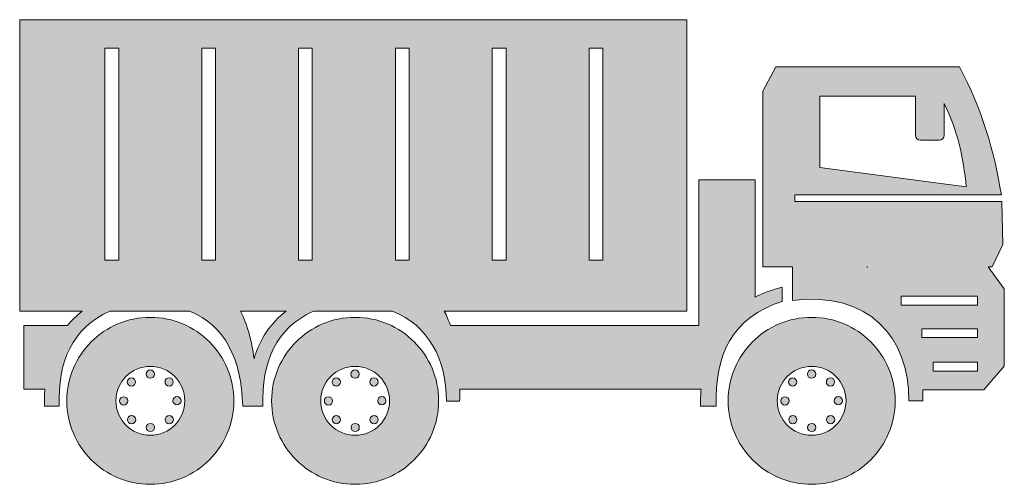
# Model space of a CAD drawing. Units: inches. Extents: x 377.2 to 410.8, y 430.8 to 446.7.
import ezdxf

# ---------------------------------------------------------------- set-up
doc = ezdxf.new("R2010")
doc.units = ezdxf.units.IN
doc.header["$MEASUREMENT"] = 0
doc.layers.add('Layer 1', color=7, linetype='Continuous')

msp = doc.modelspace()

# ---------------------------------------------------------------- hatches: boundary and pattern name
at = {"layer": 'Layer 1', "true_color": 0xffffff}
h = msp.add_hatch(color=7, dxfattribs=at)
edge = h.paths.add_edge_path()
edge.add_spline(control_points=[(410.252, 438.222), (410.252, 438.222), (410.807, 437.47), (410.807, 437.47), (410.807, 437.47), (410.807, 434.835), (410.807, 434.835), (410.807, 434.835), (410.111, 434.025), (410.111, 434.025), (410.111, 434.025), (408.027, 434.025), (408.027, 434.025), (408.028, 433.901), (408.027, 433.776), (408.025, 433.649), (407.867, 433.649), (407.709, 433.649), (407.551, 433.649), (407.549, 435.809), (406.197, 437.397), (403.574, 437.077), (403.574, 437.077), (403.574, 438.222), (403.574, 438.222), (403.574, 438.222), (402.562, 438.222), (402.562, 438.222), (402.562, 438.222), (402.562, 444.229), (402.562, 444.229), (402.562, 444.229), (402.999, 445.054), (402.999, 445.054), (402.999, 445.054), (409.272, 445.054), (409.272, 445.054), (410.054, 443.619), (410.463, 442.157), (410.707, 440.684), (410.707, 440.684), (403.648, 440.684), (403.648, 440.684), (403.648, 440.684), (403.648, 440.452), (403.648, 440.452), (403.648, 440.452), (410.717, 440.452), (410.717, 440.452), (410.717, 440.452), (410.757, 438.983), (410.757, 438.983), (410.757, 438.983), (410.387, 438.222), (410.387, 438.222), (410.387, 438.222), (410.252, 438.222), (410.252, 438.222), (410.252, 438.222), (410.252, 438.222), (410.252, 438.222)], knot_values=[0, 0, 0, 0, 1, 1, 1, 2, 2, 2, 3, 3, 3, 4, 4, 4, 5, 5, 5, 6, 6, 6, 7, 7, 7, 8, 8, 8, 9, 9, 9, 10, 10, 10, 11, 11, 11, 12, 12, 12, 13, 13, 13, 14, 14, 14, 15, 15, 15, 16, 16, 16, 17, 17, 17, 18, 18, 18, 19, 19, 19, 20, 20, 20, 20], degree=3, periodic=1)
edge = h.paths.add_edge_path()
edge.add_spline(control_points=[(404.51, 444.056), (404.51, 444.056), (404.51, 441.615), (404.51, 441.615), (404.51, 441.615), (409.505, 440.958), (409.505, 440.958), (409.418, 441.952), (409.193, 442.907), (408.758, 443.806), (408.758, 443.806), (408.758, 442.72), (408.758, 442.72), (408.758, 442.625), (408.68, 442.547), (408.584, 442.547), (408.584, 442.547), (407.947, 442.547), (407.947, 442.547), (407.852, 442.547), (407.773, 442.625), (407.773, 442.72), (407.773, 442.72), (407.773, 444.056), (407.773, 444.056), (407.773, 444.056), (404.51, 444.056), (404.51, 444.056), (404.51, 444.056), (404.51, 444.056), (404.51, 444.056)], knot_values=[0, 0, 0, 0, 1, 1, 1, 2, 2, 2, 3, 3, 3, 4, 4, 4, 5, 5, 5, 6, 6, 6, 7, 7, 7, 8, 8, 8, 9, 9, 9, 10, 10, 10, 10], degree=3, periodic=1)
edge = h.paths.add_edge_path()
edge.add_spline(control_points=[(383.4, 445.695), (383.556, 445.695), (383.711, 445.695), (383.867, 445.695), (383.867, 443.28), (383.867, 440.864), (383.867, 438.448), (383.711, 438.448), (383.556, 438.448), (383.4, 438.448), (383.4, 440.864), (383.4, 443.28), (383.4, 445.695), (383.4, 445.695), (383.4, 445.695), (383.4, 445.695)], knot_values=[0, 0, 0, 0, 1, 1, 1, 2, 2, 2, 3, 3, 3, 4, 4, 4, 5, 5, 5, 5], degree=3, periodic=1)
h.paths.add_polyline_path([(380.092, 445.695), (380.56, 445.695), (380.56, 438.448), (380.092, 438.448)])
edge = h.paths.add_edge_path()
edge.add_spline(control_points=[(386.707, 445.695), (386.861, 445.695), (387.019, 445.695), (387.174, 445.695), (387.174, 443.28), (387.174, 440.864), (387.174, 438.448), (387.019, 438.448), (386.861, 438.448), (386.707, 438.448), (386.707, 440.864), (386.707, 443.28), (386.707, 445.695), (386.707, 445.695), (386.707, 445.695), (386.707, 445.695)], knot_values=[0, 0, 0, 0, 1, 1, 1, 2, 2, 2, 3, 3, 3, 4, 4, 4, 5, 5, 5, 5], degree=3, periodic=1)
edge = h.paths.add_edge_path()
edge.add_spline(control_points=[(390.014, 445.695), (390.17, 445.695), (390.325, 445.695), (390.48, 445.695), (390.48, 443.28), (390.48, 440.864), (390.48, 438.448), (390.325, 438.448), (390.17, 438.448), (390.014, 438.448), (390.014, 440.864), (390.014, 443.28), (390.014, 445.695), (390.014, 445.695), (390.014, 445.695), (390.014, 445.695)], knot_values=[0, 0, 0, 0, 1, 1, 1, 2, 2, 2, 3, 3, 3, 4, 4, 4, 5, 5, 5, 5], degree=3, periodic=1)
edge = h.paths.add_edge_path()
edge.add_spline(control_points=[(393.32, 445.695), (393.477, 445.695), (393.633, 445.695), (393.789, 445.695), (393.789, 443.28), (393.789, 440.864), (393.789, 438.448), (393.633, 438.448), (393.477, 438.448), (393.32, 438.448), (393.32, 440.864), (393.32, 443.28), (393.32, 445.695), (393.32, 445.695), (393.32, 445.695), (393.32, 445.695)], knot_values=[0, 0, 0, 0, 1, 1, 1, 2, 2, 2, 3, 3, 3, 4, 4, 4, 5, 5, 5, 5], degree=3, periodic=1)
h.paths.add_polyline_path([(396.627, 445.695), (397.096, 445.695), (397.096, 438.448), (396.627, 438.448)])
h.paths.add_polyline_path([(408.382, 434.966), (408.382, 434.661), (409.887, 434.661), (409.887, 434.966)])
h.paths.add_polyline_path([(407.989, 436.11), (407.989, 435.806), (409.887, 435.806), (409.887, 436.11)])
h.paths.add_polyline_path([(407.281, 437.225), (407.281, 436.92), (409.887, 436.92), (409.887, 437.225)])
h.paths.add_polyline_path([(406.115, 438.222), (406.132, 438.214), (406.129, 438.222)])
edge = h.paths.add_edge_path()
edge.add_spline(control_points=[(400.373, 441.192), (400.373, 441.192), (400.373, 436.225), (400.373, 436.225), (400.373, 436.225), (391.888, 436.225), (391.888, 436.225), (391.829, 436.394), (391.761, 436.555), (391.682, 436.708), (391.682, 436.708), (399.969, 436.708), (399.969, 436.708), (399.969, 436.708), (399.969, 446.667), (399.969, 446.667), (399.969, 446.667), (377.18, 446.667), (377.18, 446.667), (377.18, 446.667), (377.18, 436.708), (377.18, 436.708), (377.18, 436.708), (379.318, 436.708), (379.318, 436.708), (379.129, 436.565), (378.961, 436.404), (378.813, 436.225), (378.813, 436.225), (377.318, 436.225), (377.318, 436.225), (377.318, 436.225), (377.318, 434.047), (377.318, 434.047), (377.318, 434.047), (378.041, 434.047), (378.041, 434.047), (378.027, 433.86), (378.021, 433.665), (378.025, 433.462), (378.193, 433.462), (378.361, 433.462), (378.53, 433.462), (378.478, 434.983), (378.964, 436.128), (380.254, 436.708), (380.254, 436.708), (382.994, 436.708), (382.994, 436.708), (384.168, 436.237), (384.768, 435.079), (384.795, 433.462), (384.962, 433.462), (385.32, 433.462), (385.489, 433.462), (385.437, 434.983), (385.923, 436.128), (387.213, 436.708), (387.213, 436.708), (389.914, 436.708), (389.914, 436.708), (391.131, 436.233), (391.752, 435.067), (391.754, 433.641), (391.904, 433.641), (392.055, 433.641), (392.204, 433.641), (392.207, 433.777), (392.208, 433.914), (392.206, 434.047), (392.206, 434.047), (400.449, 434.047), (400.449, 434.047), (400.435, 433.859), (400.432, 433.664), (400.435, 433.462), (400.611, 433.462), (400.789, 433.462), (400.965, 433.462), (400.905, 435.224), (401.53, 436.506), (403.218, 437.043), (403.218, 437.206), (403.218, 437.368), (403.218, 437.53), (402.88, 437.445), (402.572, 437.331), (402.296, 437.189), (402.296, 437.189), (402.296, 441.192), (402.296, 441.192), (402.296, 441.192), (400.373, 441.192), (400.373, 441.192), (400.373, 441.192), (400.373, 441.192), (400.373, 441.192)], knot_values=[0, 0, 0, 0, 1, 1, 1, 2, 2, 2, 3, 3, 3, 4, 4, 4, 5, 5, 5, 6, 6, 6, 7, 7, 7, 8, 8, 8, 9, 9, 9, 10, 10, 10, 11, 11, 11, 12, 12, 12, 13, 13, 13, 14, 14, 14, 15, 15, 15, 16, 16, 16, 17, 17, 17, 18, 18, 18, 19, 19, 19, 20, 20, 20, 21, 21, 21, 22, 22, 22, 23, 23, 23, 24, 24, 24, 25, 25, 25, 26, 26, 26, 27, 27, 27, 28, 28, 28, 29, 29, 29, 30, 30, 30, 31, 31, 31, 32, 32, 32, 32], degree=3, periodic=1)
edge = h.paths.add_edge_path()
edge.add_spline(control_points=[(384.723, 436.708), (384.723, 436.708), (386.277, 436.708), (386.277, 436.708), (385.752, 436.312), (385.387, 435.771), (385.183, 435.087), (385.107, 435.693), (384.963, 436.241), (384.723, 436.708), (384.723, 436.708), (384.723, 436.708), (384.723, 436.708)], knot_values=[0, 0, 0, 0, 1, 1, 1, 2, 2, 2, 3, 3, 3, 4, 4, 4, 4], degree=3, periodic=1)
edge = h.paths.add_edge_path()
edge.add_spline(control_points=[(381.643, 436.499), (382.43, 436.499), (383.143, 436.181), (383.658, 435.665), (384.174, 435.148), (384.494, 434.435), (384.494, 433.648), (384.494, 432.86), (384.174, 432.147), (383.658, 431.631), (383.143, 431.115), (382.43, 430.796), (381.643, 430.796), (380.854, 430.796), (380.141, 431.115), (379.625, 431.631), (379.109, 432.147), (378.789, 432.86), (378.789, 433.648), (378.789, 434.435), (379.109, 435.148), (379.625, 435.665), (380.141, 436.181), (380.854, 436.499), (381.643, 436.499), (381.643, 436.499), (381.643, 436.499), (381.643, 436.499)], knot_values=[0, 0, 0, 0, 1, 1, 1, 2, 2, 2, 3, 3, 3, 4, 4, 4, 5, 5, 5, 6, 6, 6, 7, 7, 7, 8, 8, 8, 9, 9, 9, 9], degree=3, periodic=1)
edge = h.paths.add_edge_path()
edge.add_spline(control_points=[(380.73, 433.786), (380.809, 433.786), (380.871, 433.723), (380.871, 433.645), (380.871, 433.567), (380.809, 433.504), (380.73, 433.504), (380.652, 433.504), (380.59, 433.567), (380.59, 433.645), (380.59, 433.723), (380.652, 433.786), (380.73, 433.786), (380.73, 433.786), (380.73, 433.786), (380.73, 433.786)], knot_values=[0, 0, 0, 0, 1, 1, 1, 2, 2, 2, 3, 3, 3, 4, 4, 4, 5, 5, 5, 5], degree=3, periodic=1)
edge = h.paths.add_edge_path()
edge.add_spline(control_points=[(380.898, 433.102), (380.844, 433.047), (380.844, 432.956), (380.898, 432.902), (380.955, 432.848), (381.043, 432.846), (381.1, 432.902), (381.154, 432.956), (381.154, 433.047), (381.1, 433.102), (381.043, 433.157), (380.955, 433.157), (380.898, 433.102), (380.898, 433.102), (380.898, 433.102), (380.898, 433.102)], knot_values=[0, 0, 0, 0, 1, 1, 1, 2, 2, 2, 3, 3, 3, 4, 4, 4, 5, 5, 5, 5], degree=3, periodic=1)
edge = h.paths.add_edge_path()
edge.add_spline(control_points=[(381.504, 432.736), (381.504, 432.658), (381.566, 432.595), (381.644, 432.595), (381.723, 432.595), (381.786, 432.658), (381.786, 432.736), (381.786, 432.815), (381.723, 432.878), (381.644, 432.878), (381.566, 432.878), (381.504, 432.815), (381.504, 432.736), (381.504, 432.736), (381.504, 432.736), (381.504, 432.736)], knot_values=[0, 0, 0, 0, 1, 1, 1, 2, 2, 2, 3, 3, 3, 4, 4, 4, 5, 5, 5, 5], degree=3, periodic=1)
edge = h.paths.add_edge_path()
edge.add_spline(control_points=[(382.187, 432.906), (382.244, 432.85), (382.332, 432.85), (382.389, 432.906), (382.443, 432.96), (382.443, 433.05), (382.389, 433.105), (382.332, 433.161), (382.244, 433.161), (382.187, 433.105), (382.134, 433.05), (382.134, 432.96), (382.187, 432.906), (382.187, 432.906), (382.187, 432.906), (382.187, 432.906)], knot_values=[0, 0, 0, 0, 1, 1, 1, 2, 2, 2, 3, 3, 3, 4, 4, 4, 5, 5, 5, 5], degree=3, periodic=1)
edge = h.paths.add_edge_path()
edge.add_spline(control_points=[(382.553, 433.51), (382.475, 433.51), (382.412, 433.573), (382.412, 433.65), (382.412, 433.728), (382.475, 433.791), (382.553, 433.791), (382.631, 433.791), (382.693, 433.728), (382.693, 433.65), (382.693, 433.573), (382.631, 433.51), (382.553, 433.51), (382.553, 433.51), (382.553, 433.51), (382.553, 433.51)], knot_values=[0, 0, 0, 0, 1, 1, 1, 2, 2, 2, 3, 3, 3, 4, 4, 4, 5, 5, 5, 5], degree=3, periodic=1)
edge = h.paths.add_edge_path()
edge.add_spline(control_points=[(382.385, 434.194), (382.328, 434.139), (382.24, 434.139), (382.184, 434.194), (382.129, 434.249), (382.129, 434.339), (382.184, 434.394), (382.24, 434.449), (382.328, 434.448), (382.385, 434.394), (382.439, 434.339), (382.439, 434.249), (382.385, 434.194), (382.385, 434.194), (382.385, 434.194), (382.385, 434.194)], knot_values=[0, 0, 0, 0, 1, 1, 1, 2, 2, 2, 3, 3, 3, 4, 4, 4, 5, 5, 5, 5], degree=3, periodic=1)
edge = h.paths.add_edge_path()
edge.add_spline(control_points=[(381.78, 434.56), (381.78, 434.481), (381.717, 434.418), (381.64, 434.418), (381.561, 434.418), (381.498, 434.481), (381.498, 434.56), (381.498, 434.638), (381.561, 434.701), (381.64, 434.701), (381.717, 434.701), (381.78, 434.638), (381.78, 434.56), (381.78, 434.56), (381.78, 434.56), (381.78, 434.56)], knot_values=[0, 0, 0, 0, 1, 1, 1, 2, 2, 2, 3, 3, 3, 4, 4, 4, 5, 5, 5, 5], degree=3, periodic=1)
edge = h.paths.add_edge_path()
edge.add_spline(control_points=[(381.096, 434.39), (381.15, 434.335), (381.15, 434.246), (381.096, 434.191), (381.04, 434.135), (380.951, 434.135), (380.896, 434.191), (380.841, 434.246), (380.841, 434.335), (380.896, 434.39), (380.951, 434.446), (381.04, 434.446), (381.096, 434.39), (381.096, 434.39), (381.096, 434.39), (381.096, 434.39)], knot_values=[0, 0, 0, 0, 1, 1, 1, 2, 2, 2, 3, 3, 3, 4, 4, 4, 5, 5, 5, 5], degree=3, periodic=1)
edge = h.paths.add_edge_path()
edge.add_spline(control_points=[(382.473, 434.478), (382.685, 434.266), (382.816, 433.972), (382.816, 433.648), (382.816, 433.324), (382.685, 433.03), (382.473, 432.818), (382.26, 432.604), (381.967, 432.473), (381.643, 432.473), (381.318, 432.473), (381.024, 432.604), (380.81, 432.818), (380.6, 433.03), (380.467, 433.324), (380.467, 433.648), (380.467, 433.972), (380.6, 434.266), (380.81, 434.478), (381.024, 434.691), (381.318, 434.823), (381.643, 434.823), (381.967, 434.823), (382.26, 434.691), (382.473, 434.478), (382.473, 434.478), (382.473, 434.478), (382.473, 434.478)], knot_values=[0, 0, 0, 0, 1, 1, 1, 2, 2, 2, 3, 3, 3, 4, 4, 4, 5, 5, 5, 6, 6, 6, 7, 7, 7, 8, 8, 8, 9, 9, 9, 9], degree=3, periodic=1)
edge = h.paths.add_edge_path()
edge.add_spline(control_points=[(388.637, 436.499), (389.424, 436.499), (390.137, 436.181), (390.652, 435.665), (391.17, 435.148), (391.488, 434.435), (391.488, 433.648), (391.488, 432.86), (391.17, 432.147), (390.652, 431.631), (390.137, 431.115), (389.424, 430.796), (388.637, 430.796), (387.849, 430.796), (387.136, 431.115), (386.619, 431.631), (386.103, 432.147), (385.783, 432.86), (385.783, 433.648), (385.783, 434.435), (386.103, 435.148), (386.619, 435.665), (387.136, 436.181), (387.849, 436.499), (388.637, 436.499), (388.637, 436.499), (388.637, 436.499), (388.637, 436.499)], knot_values=[0, 0, 0, 0, 1, 1, 1, 2, 2, 2, 3, 3, 3, 4, 4, 4, 5, 5, 5, 6, 6, 6, 7, 7, 7, 8, 8, 8, 9, 9, 9, 9], degree=3, periodic=1)
edge = h.paths.add_edge_path()
edge.add_spline(control_points=[(387.725, 433.786), (387.803, 433.786), (387.865, 433.723), (387.865, 433.645), (387.865, 433.567), (387.803, 433.504), (387.725, 433.504), (387.646, 433.504), (387.584, 433.567), (387.584, 433.645), (387.584, 433.723), (387.646, 433.786), (387.725, 433.786), (387.725, 433.786), (387.725, 433.786), (387.725, 433.786)], knot_values=[0, 0, 0, 0, 1, 1, 1, 2, 2, 2, 3, 3, 3, 4, 4, 4, 5, 5, 5, 5], degree=3, periodic=1)
edge = h.paths.add_edge_path()
edge.add_spline(control_points=[(387.893, 433.102), (387.839, 433.047), (387.839, 432.956), (387.893, 432.902), (387.949, 432.848), (388.038, 432.846), (388.094, 432.902), (388.148, 432.956), (388.148, 433.047), (388.094, 433.102), (388.038, 433.157), (387.949, 433.157), (387.893, 433.102), (387.893, 433.102), (387.893, 433.102), (387.893, 433.102)], knot_values=[0, 0, 0, 0, 1, 1, 1, 2, 2, 2, 3, 3, 3, 4, 4, 4, 5, 5, 5, 5], degree=3, periodic=1)
edge = h.paths.add_edge_path()
edge.add_spline(control_points=[(388.498, 432.736), (388.498, 432.658), (388.56, 432.595), (388.639, 432.595), (388.717, 432.595), (388.779, 432.658), (388.779, 432.736), (388.779, 432.815), (388.717, 432.878), (388.639, 432.878), (388.56, 432.878), (388.498, 432.815), (388.498, 432.736), (388.498, 432.736), (388.498, 432.736), (388.498, 432.736)], knot_values=[0, 0, 0, 0, 1, 1, 1, 2, 2, 2, 3, 3, 3, 4, 4, 4, 5, 5, 5, 5], degree=3, periodic=1)
edge = h.paths.add_edge_path()
edge.add_spline(control_points=[(389.182, 432.906), (389.238, 432.85), (389.326, 432.85), (389.383, 432.906), (389.437, 432.96), (389.437, 433.05), (389.383, 433.105), (389.326, 433.161), (389.238, 433.161), (389.182, 433.105), (389.127, 433.05), (389.127, 432.96), (389.182, 432.906), (389.182, 432.906), (389.182, 432.906), (389.182, 432.906)], knot_values=[0, 0, 0, 0, 1, 1, 1, 2, 2, 2, 3, 3, 3, 4, 4, 4, 5, 5, 5, 5], degree=3, periodic=1)
edge = h.paths.add_edge_path()
edge.add_spline(control_points=[(389.547, 433.51), (389.469, 433.51), (389.406, 433.573), (389.406, 433.65), (389.406, 433.728), (389.469, 433.791), (389.547, 433.791), (389.625, 433.791), (389.687, 433.728), (389.687, 433.65), (389.687, 433.573), (389.625, 433.51), (389.547, 433.51), (389.547, 433.51), (389.547, 433.51), (389.547, 433.51)], knot_values=[0, 0, 0, 0, 1, 1, 1, 2, 2, 2, 3, 3, 3, 4, 4, 4, 5, 5, 5, 5], degree=3, periodic=1)
edge = h.paths.add_edge_path()
edge.add_spline(control_points=[(389.379, 434.194), (389.322, 434.139), (389.234, 434.139), (389.18, 434.194), (389.123, 434.249), (389.123, 434.339), (389.18, 434.394), (389.234, 434.449), (389.322, 434.448), (389.379, 434.394), (389.434, 434.339), (389.434, 434.249), (389.379, 434.194), (389.379, 434.194), (389.379, 434.194), (389.379, 434.194)], knot_values=[0, 0, 0, 0, 1, 1, 1, 2, 2, 2, 3, 3, 3, 4, 4, 4, 5, 5, 5, 5], degree=3, periodic=1)
edge = h.paths.add_edge_path()
edge.add_spline(control_points=[(388.774, 434.56), (388.774, 434.481), (388.711, 434.418), (388.634, 434.418), (388.556, 434.418), (388.492, 434.481), (388.492, 434.56), (388.492, 434.638), (388.556, 434.701), (388.634, 434.701), (388.711, 434.701), (388.774, 434.638), (388.774, 434.56), (388.774, 434.56), (388.774, 434.56), (388.774, 434.56)], knot_values=[0, 0, 0, 0, 1, 1, 1, 2, 2, 2, 3, 3, 3, 4, 4, 4, 5, 5, 5, 5], degree=3, periodic=1)
edge = h.paths.add_edge_path()
edge.add_spline(control_points=[(388.09, 434.39), (388.144, 434.335), (388.144, 434.246), (388.09, 434.191), (388.034, 434.135), (387.945, 434.135), (387.891, 434.191), (387.835, 434.246), (387.835, 434.335), (387.891, 434.39), (387.945, 434.446), (388.034, 434.446), (388.09, 434.39), (388.09, 434.39), (388.09, 434.39), (388.09, 434.39)], knot_values=[0, 0, 0, 0, 1, 1, 1, 2, 2, 2, 3, 3, 3, 4, 4, 4, 5, 5, 5, 5], degree=3, periodic=1)
edge = h.paths.add_edge_path()
edge.add_spline(control_points=[(389.467, 434.478), (389.679, 434.266), (389.81, 433.972), (389.81, 433.648), (389.81, 433.324), (389.679, 433.03), (389.467, 432.818), (389.254, 432.604), (388.961, 432.473), (388.637, 432.473), (388.312, 432.473), (388.019, 432.604), (387.805, 432.818), (387.594, 433.03), (387.462, 433.324), (387.462, 433.648), (387.462, 433.972), (387.594, 434.266), (387.805, 434.478), (388.019, 434.691), (388.312, 434.823), (388.637, 434.823), (388.961, 434.823), (389.254, 434.691), (389.467, 434.478), (389.467, 434.478), (389.467, 434.478), (389.467, 434.478)], knot_values=[0, 0, 0, 0, 1, 1, 1, 2, 2, 2, 3, 3, 3, 4, 4, 4, 5, 5, 5, 6, 6, 6, 7, 7, 7, 8, 8, 8, 9, 9, 9, 9], degree=3, periodic=1)
edge = h.paths.add_edge_path()
edge.add_spline(control_points=[(404.227, 436.499), (403.439, 436.499), (402.726, 436.181), (402.209, 435.665), (401.693, 435.148), (401.375, 434.435), (401.375, 433.648), (401.375, 432.86), (401.693, 432.147), (402.209, 431.631), (402.726, 431.115), (403.439, 430.796), (404.227, 430.796), (405.014, 430.796), (405.727, 431.115), (406.244, 431.631), (406.76, 432.147), (407.079, 432.86), (407.079, 433.648), (407.079, 434.435), (406.76, 435.148), (406.244, 435.665), (405.727, 436.181), (405.014, 436.499), (404.227, 436.499), (404.227, 436.499), (404.227, 436.499), (404.227, 436.499)], knot_values=[0, 0, 0, 0, 1, 1, 1, 2, 2, 2, 3, 3, 3, 4, 4, 4, 5, 5, 5, 6, 6, 6, 7, 7, 7, 8, 8, 8, 9, 9, 9, 9], degree=3, periodic=1)
edge = h.paths.add_edge_path()
edge.add_spline(control_points=[(403.316, 433.786), (403.237, 433.786), (403.174, 433.723), (403.174, 433.645), (403.174, 433.567), (403.237, 433.504), (403.316, 433.504), (403.394, 433.504), (403.457, 433.567), (403.457, 433.645), (403.457, 433.723), (403.394, 433.786), (403.316, 433.786), (403.316, 433.786), (403.316, 433.786), (403.316, 433.786)], knot_values=[0, 0, 0, 0, 1, 1, 1, 2, 2, 2, 3, 3, 3, 4, 4, 4, 5, 5, 5, 5], degree=3, periodic=1)
edge = h.paths.add_edge_path()
edge.add_spline(control_points=[(403.484, 433.102), (403.539, 433.157), (403.629, 433.157), (403.684, 433.102), (403.739, 433.047), (403.739, 432.956), (403.684, 432.902), (403.629, 432.846), (403.539, 432.848), (403.484, 432.902), (403.43, 432.956), (403.43, 433.047), (403.484, 433.102), (403.484, 433.102), (403.484, 433.102), (403.484, 433.102)], knot_values=[0, 0, 0, 0, 1, 1, 1, 2, 2, 2, 3, 3, 3, 4, 4, 4, 5, 5, 5, 5], degree=3, periodic=1)
edge = h.paths.add_edge_path()
edge.add_spline(control_points=[(404.089, 432.736), (404.089, 432.815), (404.152, 432.878), (404.229, 432.878), (404.308, 432.878), (404.371, 432.815), (404.371, 432.736), (404.371, 432.658), (404.308, 432.595), (404.229, 432.595), (404.152, 432.595), (404.089, 432.658), (404.089, 432.736), (404.089, 432.736), (404.089, 432.736), (404.089, 432.736)], knot_values=[0, 0, 0, 0, 1, 1, 1, 2, 2, 2, 3, 3, 3, 4, 4, 4, 5, 5, 5, 5], degree=3, periodic=1)
edge = h.paths.add_edge_path()
edge.add_spline(control_points=[(404.773, 432.906), (404.719, 432.96), (404.719, 433.05), (404.773, 433.105), (404.828, 433.161), (404.918, 433.161), (404.973, 433.105), (405.028, 433.05), (405.028, 432.96), (404.973, 432.906), (404.918, 432.85), (404.828, 432.85), (404.773, 432.906), (404.773, 432.906), (404.773, 432.906), (404.773, 432.906)], knot_values=[0, 0, 0, 0, 1, 1, 1, 2, 2, 2, 3, 3, 3, 4, 4, 4, 5, 5, 5, 5], degree=3, periodic=1)
edge = h.paths.add_edge_path()
edge.add_spline(control_points=[(405.139, 433.51), (405.217, 433.51), (405.279, 433.573), (405.279, 433.65), (405.279, 433.728), (405.217, 433.791), (405.139, 433.791), (405.06, 433.791), (404.996, 433.728), (404.996, 433.65), (404.996, 433.573), (405.06, 433.51), (405.139, 433.51), (405.139, 433.51), (405.139, 433.51), (405.139, 433.51)], knot_values=[0, 0, 0, 0, 1, 1, 1, 2, 2, 2, 3, 3, 3, 4, 4, 4, 5, 5, 5, 5], degree=3, periodic=1)
edge = h.paths.add_edge_path()
edge.add_spline(control_points=[(404.969, 434.194), (405.024, 434.249), (405.024, 434.339), (404.969, 434.394), (404.914, 434.448), (404.824, 434.449), (404.769, 434.394), (404.715, 434.339), (404.715, 434.249), (404.769, 434.194), (404.824, 434.139), (404.914, 434.139), (404.969, 434.194), (404.969, 434.194), (404.969, 434.194), (404.969, 434.194)], knot_values=[0, 0, 0, 0, 1, 1, 1, 2, 2, 2, 3, 3, 3, 4, 4, 4, 5, 5, 5, 5], degree=3, periodic=1)
edge = h.paths.add_edge_path()
edge.add_spline(control_points=[(404.365, 434.56), (404.365, 434.638), (404.302, 434.701), (404.225, 434.701), (404.146, 434.701), (404.083, 434.638), (404.083, 434.56), (404.083, 434.481), (404.146, 434.418), (404.225, 434.418), (404.302, 434.418), (404.365, 434.481), (404.365, 434.56), (404.365, 434.56), (404.365, 434.56), (404.365, 434.56)], knot_values=[0, 0, 0, 0, 1, 1, 1, 2, 2, 2, 3, 3, 3, 4, 4, 4, 5, 5, 5, 5], degree=3, periodic=1)
edge = h.paths.add_edge_path()
edge.add_spline(control_points=[(403.68, 434.39), (403.625, 434.446), (403.535, 434.446), (403.48, 434.39), (403.426, 434.335), (403.426, 434.246), (403.48, 434.191), (403.535, 434.135), (403.625, 434.135), (403.68, 434.191), (403.736, 434.246), (403.736, 434.335), (403.68, 434.39), (403.68, 434.39), (403.68, 434.39), (403.68, 434.39)], knot_values=[0, 0, 0, 0, 1, 1, 1, 2, 2, 2, 3, 3, 3, 4, 4, 4, 5, 5, 5, 5], degree=3, periodic=1)
edge = h.paths.add_edge_path()
edge.add_spline(control_points=[(405.057, 434.478), (404.845, 434.691), (404.551, 434.823), (404.227, 434.823), (403.902, 434.823), (403.609, 434.691), (403.396, 434.478), (403.185, 434.266), (403.053, 433.972), (403.053, 433.648), (403.053, 433.324), (403.184, 433.03), (403.396, 432.818), (403.609, 432.604), (403.902, 432.473), (404.227, 432.473), (404.551, 432.473), (404.845, 432.604), (405.057, 432.818), (405.269, 433.03), (405.401, 433.324), (405.401, 433.648), (405.401, 433.972), (405.269, 434.266), (405.057, 434.478)], knot_values=[0, 0, 0, 0, 1, 1, 1, 2, 2, 2, 3, 3, 3, 4, 4, 4, 5, 5, 5, 6, 6, 6, 7, 7, 7, 8, 8, 8, 8], degree=3, periodic=1)

# ---------------------------------------------------------------- linework, layer by layer
at = {"layer": 'Layer 1', "lineweight": 0}
for points in [[(380.092, 445.695), (380.56, 445.695), (380.56, 438.448), (380.092, 438.448), (380.092, 445.695), (380.092, 445.695)], [(396.627, 445.695), (397.096, 445.695), (397.096, 438.448), (396.627, 438.448), (396.627, 445.695), (396.627, 445.695)], [(406.115, 438.222), (406.132, 438.214), (406.129, 438.222), (406.115, 438.222), (406.115, 438.222)], [(407.281, 437.225), (407.281, 436.92), (409.887, 436.92), (409.887, 437.225), (407.281, 437.225), (407.281, 437.225)], [(407.989, 436.11), (407.989, 435.806), (409.887, 435.806), (409.887, 436.11), (407.989, 436.11), (407.989, 436.11)], [(408.382, 434.966), (408.382, 434.661), (409.887, 434.661), (409.887, 434.966), (408.382, 434.966), (408.382, 434.966)]]:
    msp.add_lwpolyline(points, dxfattribs=at)
for points, knots in [([(400.373, 441.192), (400.373, 441.192), (400.373, 436.225), (400.373, 436.225), (400.373, 436.225), (391.888, 436.225), (391.888, 436.225), (391.829, 436.394), (391.761, 436.555), (391.682, 436.708), (391.682, 436.708), (399.969, 436.708), (399.969, 436.708), (399.969, 436.708), (399.969, 446.667), (399.969, 446.667), (399.969, 446.667), (377.18, 446.667), (377.18, 446.667), (377.18, 446.667), (377.18, 436.708), (377.18, 436.708), (377.18, 436.708), (379.318, 436.708), (379.318, 436.708), (379.129, 436.565), (378.961, 436.404), (378.813, 436.225), (378.813, 436.225), (377.318, 436.225), (377.318, 436.225), (377.318, 436.225), (377.318, 434.047), (377.318, 434.047), (377.318, 434.047), (378.041, 434.047), (378.041, 434.047), (378.027, 433.86), (378.021, 433.665), (378.025, 433.462), (378.193, 433.462), (378.361, 433.462), (378.53, 433.462), (378.478, 434.983), (378.964, 436.128), (380.254, 436.708), (380.254, 436.708), (382.994, 436.708), (382.994, 436.708), (384.168, 436.237), (384.768, 435.079), (384.795, 433.462), (384.962, 433.462), (385.32, 433.462), (385.489, 433.462), (385.437, 434.983), (385.923, 436.128), (387.213, 436.708), (387.213, 436.708), (389.914, 436.708), (389.914, 436.708), (391.131, 436.233), (391.752, 435.067), (391.754, 433.641), (391.904, 433.641), (392.055, 433.641), (392.204, 433.641), (392.207, 433.777), (392.208, 433.914), (392.206, 434.047), (392.206, 434.047), (400.449, 434.047), (400.449, 434.047), (400.435, 433.859), (400.432, 433.664), (400.435, 433.462), (400.611, 433.462), (400.789, 433.462), (400.965, 433.462), (400.905, 435.224), (401.53, 436.506), (403.218, 437.043), (403.218, 437.206), (403.218, 437.368), (403.218, 437.53), (402.88, 437.445), (402.572, 437.331), (402.296, 437.189), (402.296, 437.189), (402.296, 441.192), (402.296, 441.192), (402.296, 441.192), (400.373, 441.192), (400.373, 441.192), (400.373, 441.192), (400.373, 441.192), (400.373, 441.192)], [0, 0, 0, 0, 1, 1, 1, 2, 2, 2, 3, 3, 3, 4, 4, 4, 5, 5, 5, 6, 6, 6, 7, 7, 7, 8, 8, 8, 9, 9, 9, 10, 10, 10, 11, 11, 11, 12, 12, 12, 13, 13, 13, 14, 14, 14, 15, 15, 15, 16, 16, 16, 17, 17, 17, 18, 18, 18, 19, 19, 19, 20, 20, 20, 21, 21, 21, 22, 22, 22, 23, 23, 23, 24, 24, 24, 25, 25, 25, 26, 26, 26, 27, 27, 27, 28, 28, 28, 29, 29, 29, 30, 30, 30, 31, 31, 31, 32, 32, 32, 32]), ([(383.4, 445.695), (383.556, 445.695), (383.711, 445.695), (383.867, 445.695), (383.867, 443.28), (383.867, 440.864), (383.867, 438.448), (383.711, 438.448), (383.556, 438.448), (383.4, 438.448), (383.4, 440.864), (383.4, 443.28), (383.4, 445.695), (383.4, 445.695), (383.4, 445.695), (383.4, 445.695)], [0, 0, 0, 0, 1, 1, 1, 2, 2, 2, 3, 3, 3, 4, 4, 4, 5, 5, 5, 5]), ([(386.707, 445.695), (386.861, 445.695), (387.019, 445.695), (387.174, 445.695), (387.174, 443.28), (387.174, 440.864), (387.174, 438.448), (387.019, 438.448), (386.861, 438.448), (386.707, 438.448), (386.707, 440.864), (386.707, 443.28), (386.707, 445.695), (386.707, 445.695), (386.707, 445.695), (386.707, 445.695)], [0, 0, 0, 0, 1, 1, 1, 2, 2, 2, 3, 3, 3, 4, 4, 4, 5, 5, 5, 5]), ([(390.014, 445.695), (390.17, 445.695), (390.325, 445.695), (390.48, 445.695), (390.48, 443.28), (390.48, 440.864), (390.48, 438.448), (390.325, 438.448), (390.17, 438.448), (390.014, 438.448), (390.014, 440.864), (390.014, 443.28), (390.014, 445.695), (390.014, 445.695), (390.014, 445.695), (390.014, 445.695)], [0, 0, 0, 0, 1, 1, 1, 2, 2, 2, 3, 3, 3, 4, 4, 4, 5, 5, 5, 5]), ([(393.32, 445.695), (393.477, 445.695), (393.633, 445.695), (393.789, 445.695), (393.789, 443.28), (393.789, 440.864), (393.789, 438.448), (393.633, 438.448), (393.477, 438.448), (393.32, 438.448), (393.32, 440.864), (393.32, 443.28), (393.32, 445.695), (393.32, 445.695), (393.32, 445.695), (393.32, 445.695)], [0, 0, 0, 0, 1, 1, 1, 2, 2, 2, 3, 3, 3, 4, 4, 4, 5, 5, 5, 5]), ([(410.252, 438.222), (410.252, 438.222), (410.807, 437.47), (410.807, 437.47), (410.807, 437.47), (410.807, 434.835), (410.807, 434.835), (410.807, 434.835), (410.111, 434.025), (410.111, 434.025), (410.111, 434.025), (408.027, 434.025), (408.027, 434.025), (408.028, 433.901), (408.027, 433.776), (408.025, 433.649), (407.867, 433.649), (407.709, 433.649), (407.551, 433.649), (407.549, 435.809), (406.197, 437.397), (403.574, 437.077), (403.574, 437.077), (403.574, 438.222), (403.574, 438.222), (403.574, 438.222), (402.562, 438.222), (402.562, 438.222), (402.562, 438.222), (402.562, 444.229), (402.562, 444.229), (402.562, 444.229), (402.999, 445.054), (402.999, 445.054), (402.999, 445.054), (409.272, 445.054), (409.272, 445.054), (410.054, 443.619), (410.463, 442.157), (410.707, 440.684), (410.707, 440.684), (403.648, 440.684), (403.648, 440.684), (403.648, 440.684), (403.648, 440.452), (403.648, 440.452), (403.648, 440.452), (410.717, 440.452), (410.717, 440.452), (410.717, 440.452), (410.757, 438.983), (410.757, 438.983), (410.757, 438.983), (410.387, 438.222), (410.387, 438.222), (410.387, 438.222), (410.252, 438.222), (410.252, 438.222), (410.252, 438.222), (410.252, 438.222), (410.252, 438.222)], [0, 0, 0, 0, 1, 1, 1, 2, 2, 2, 3, 3, 3, 4, 4, 4, 5, 5, 5, 6, 6, 6, 7, 7, 7, 8, 8, 8, 9, 9, 9, 10, 10, 10, 11, 11, 11, 12, 12, 12, 13, 13, 13, 14, 14, 14, 15, 15, 15, 16, 16, 16, 17, 17, 17, 18, 18, 18, 19, 19, 19, 20, 20, 20, 20]), ([(404.51, 444.056), (404.51, 444.056), (404.51, 441.615), (404.51, 441.615), (404.51, 441.615), (409.505, 440.958), (409.505, 440.958), (409.418, 441.952), (409.193, 442.907), (408.758, 443.806), (408.758, 443.806), (408.758, 442.72), (408.758, 442.72), (408.758, 442.625), (408.68, 442.547), (408.584, 442.547), (408.584, 442.547), (407.947, 442.547), (407.947, 442.547), (407.852, 442.547), (407.773, 442.625), (407.773, 442.72), (407.773, 442.72), (407.773, 444.056), (407.773, 444.056), (407.773, 444.056), (404.51, 444.056), (404.51, 444.056), (404.51, 444.056), (404.51, 444.056), (404.51, 444.056)], [0, 0, 0, 0, 1, 1, 1, 2, 2, 2, 3, 3, 3, 4, 4, 4, 5, 5, 5, 6, 6, 6, 7, 7, 7, 8, 8, 8, 9, 9, 9, 10, 10, 10, 10]), ([(381.643, 436.499), (382.43, 436.499), (383.143, 436.181), (383.658, 435.665), (384.174, 435.148), (384.494, 434.435), (384.494, 433.648), (384.494, 432.86), (384.174, 432.147), (383.658, 431.631), (383.143, 431.115), (382.43, 430.796), (381.643, 430.796), (380.854, 430.796), (380.141, 431.115), (379.625, 431.631), (379.109, 432.147), (378.789, 432.86), (378.789, 433.648), (378.789, 434.435), (379.109, 435.148), (379.625, 435.665), (380.141, 436.181), (380.854, 436.499), (381.643, 436.499), (381.643, 436.499), (381.643, 436.499), (381.643, 436.499)], [0, 0, 0, 0, 1, 1, 1, 2, 2, 2, 3, 3, 3, 4, 4, 4, 5, 5, 5, 6, 6, 6, 7, 7, 7, 8, 8, 8, 9, 9, 9, 9]), ([(384.723, 436.708), (384.723, 436.708), (386.277, 436.708), (386.277, 436.708), (385.752, 436.312), (385.387, 435.771), (385.183, 435.087), (385.107, 435.693), (384.963, 436.241), (384.723, 436.708), (384.723, 436.708), (384.723, 436.708), (384.723, 436.708)], [0, 0, 0, 0, 1, 1, 1, 2, 2, 2, 3, 3, 3, 4, 4, 4, 4]), ([(388.637, 436.499), (389.424, 436.499), (390.137, 436.181), (390.652, 435.665), (391.17, 435.148), (391.488, 434.435), (391.488, 433.648), (391.488, 432.86), (391.17, 432.147), (390.652, 431.631), (390.137, 431.115), (389.424, 430.796), (388.637, 430.796), (387.849, 430.796), (387.136, 431.115), (386.619, 431.631), (386.103, 432.147), (385.783, 432.86), (385.783, 433.648), (385.783, 434.435), (386.103, 435.148), (386.619, 435.665), (387.136, 436.181), (387.849, 436.499), (388.637, 436.499), (388.637, 436.499), (388.637, 436.499), (388.637, 436.499)], [0, 0, 0, 0, 1, 1, 1, 2, 2, 2, 3, 3, 3, 4, 4, 4, 5, 5, 5, 6, 6, 6, 7, 7, 7, 8, 8, 8, 9, 9, 9, 9]), ([(404.227, 436.499), (403.439, 436.499), (402.726, 436.181), (402.209, 435.665), (401.693, 435.148), (401.375, 434.435), (401.375, 433.648), (401.375, 432.86), (401.693, 432.147), (402.209, 431.631), (402.726, 431.115), (403.439, 430.796), (404.227, 430.796), (405.014, 430.796), (405.727, 431.115), (406.244, 431.631), (406.76, 432.147), (407.079, 432.86), (407.079, 433.648), (407.079, 434.435), (406.76, 435.148), (406.244, 435.665), (405.727, 436.181), (405.014, 436.499), (404.227, 436.499), (404.227, 436.499), (404.227, 436.499), (404.227, 436.499)], [0, 0, 0, 0, 1, 1, 1, 2, 2, 2, 3, 3, 3, 4, 4, 4, 5, 5, 5, 6, 6, 6, 7, 7, 7, 8, 8, 8, 9, 9, 9, 9]), ([(382.473, 434.478), (382.685, 434.266), (382.816, 433.972), (382.816, 433.648), (382.816, 433.324), (382.685, 433.03), (382.473, 432.818), (382.26, 432.604), (381.967, 432.473), (381.643, 432.473), (381.318, 432.473), (381.024, 432.604), (380.81, 432.818), (380.6, 433.03), (380.467, 433.324), (380.467, 433.648), (380.467, 433.972), (380.6, 434.266), (380.81, 434.478), (381.024, 434.691), (381.318, 434.823), (381.643, 434.823), (381.967, 434.823), (382.26, 434.691), (382.473, 434.478), (382.473, 434.478), (382.473, 434.478), (382.473, 434.478)], [0, 0, 0, 0, 1, 1, 1, 2, 2, 2, 3, 3, 3, 4, 4, 4, 5, 5, 5, 6, 6, 6, 7, 7, 7, 8, 8, 8, 9, 9, 9, 9]), ([(389.467, 434.478), (389.679, 434.266), (389.81, 433.972), (389.81, 433.648), (389.81, 433.324), (389.679, 433.03), (389.467, 432.818), (389.254, 432.604), (388.961, 432.473), (388.637, 432.473), (388.312, 432.473), (388.019, 432.604), (387.805, 432.818), (387.594, 433.03), (387.462, 433.324), (387.462, 433.648), (387.462, 433.972), (387.594, 434.266), (387.805, 434.478), (388.019, 434.691), (388.312, 434.823), (388.637, 434.823), (388.961, 434.823), (389.254, 434.691), (389.467, 434.478), (389.467, 434.478), (389.467, 434.478), (389.467, 434.478)], [0, 0, 0, 0, 1, 1, 1, 2, 2, 2, 3, 3, 3, 4, 4, 4, 5, 5, 5, 6, 6, 6, 7, 7, 7, 8, 8, 8, 9, 9, 9, 9]), ([(405.057, 434.478), (404.845, 434.691), (404.551, 434.823), (404.227, 434.823), (403.902, 434.823), (403.609, 434.691), (403.396, 434.478), (403.185, 434.266), (403.053, 433.972), (403.053, 433.648), (403.053, 433.324), (403.184, 433.03), (403.396, 432.818), (403.609, 432.604), (403.902, 432.473), (404.227, 432.473), (404.551, 432.473), (404.845, 432.604), (405.057, 432.818), (405.269, 433.03), (405.401, 433.324), (405.401, 433.648), (405.401, 433.972), (405.269, 434.266), (405.057, 434.478)], [0, 0, 0, 0, 1, 1, 1, 2, 2, 2, 3, 3, 3, 4, 4, 4, 5, 5, 5, 6, 6, 6, 7, 7, 7, 8, 8, 8, 8]), ([(381.78, 434.56), (381.78, 434.481), (381.717, 434.418), (381.64, 434.418), (381.561, 434.418), (381.498, 434.481), (381.498, 434.56), (381.498, 434.638), (381.561, 434.701), (381.64, 434.701), (381.717, 434.701), (381.78, 434.638), (381.78, 434.56), (381.78, 434.56), (381.78, 434.56), (381.78, 434.56)], [0, 0, 0, 0, 1, 1, 1, 2, 2, 2, 3, 3, 3, 4, 4, 4, 5, 5, 5, 5]), ([(388.774, 434.56), (388.774, 434.481), (388.711, 434.418), (388.634, 434.418), (388.556, 434.418), (388.492, 434.481), (388.492, 434.56), (388.492, 434.638), (388.556, 434.701), (388.634, 434.701), (388.711, 434.701), (388.774, 434.638), (388.774, 434.56), (388.774, 434.56), (388.774, 434.56), (388.774, 434.56)], [0, 0, 0, 0, 1, 1, 1, 2, 2, 2, 3, 3, 3, 4, 4, 4, 5, 5, 5, 5]), ([(404.365, 434.56), (404.365, 434.638), (404.302, 434.701), (404.225, 434.701), (404.146, 434.701), (404.083, 434.638), (404.083, 434.56), (404.083, 434.481), (404.146, 434.418), (404.225, 434.418), (404.302, 434.418), (404.365, 434.481), (404.365, 434.56), (404.365, 434.56), (404.365, 434.56), (404.365, 434.56)], [0, 0, 0, 0, 1, 1, 1, 2, 2, 2, 3, 3, 3, 4, 4, 4, 5, 5, 5, 5]), ([(381.096, 434.39), (381.15, 434.335), (381.15, 434.246), (381.096, 434.191), (381.04, 434.135), (380.951, 434.135), (380.896, 434.191), (380.841, 434.246), (380.841, 434.335), (380.896, 434.39), (380.951, 434.446), (381.04, 434.446), (381.096, 434.39), (381.096, 434.39), (381.096, 434.39), (381.096, 434.39)], [0, 0, 0, 0, 1, 1, 1, 2, 2, 2, 3, 3, 3, 4, 4, 4, 5, 5, 5, 5]), ([(382.385, 434.194), (382.328, 434.139), (382.24, 434.139), (382.184, 434.194), (382.129, 434.249), (382.129, 434.339), (382.184, 434.394), (382.24, 434.449), (382.328, 434.448), (382.385, 434.394), (382.439, 434.339), (382.439, 434.249), (382.385, 434.194), (382.385, 434.194), (382.385, 434.194), (382.385, 434.194)], [0, 0, 0, 0, 1, 1, 1, 2, 2, 2, 3, 3, 3, 4, 4, 4, 5, 5, 5, 5]), ([(388.09, 434.39), (388.144, 434.335), (388.144, 434.246), (388.09, 434.191), (388.034, 434.135), (387.945, 434.135), (387.891, 434.191), (387.835, 434.246), (387.835, 434.335), (387.891, 434.39), (387.945, 434.446), (388.034, 434.446), (388.09, 434.39), (388.09, 434.39), (388.09, 434.39), (388.09, 434.39)], [0, 0, 0, 0, 1, 1, 1, 2, 2, 2, 3, 3, 3, 4, 4, 4, 5, 5, 5, 5]), ([(389.379, 434.194), (389.322, 434.139), (389.234, 434.139), (389.18, 434.194), (389.123, 434.249), (389.123, 434.339), (389.18, 434.394), (389.234, 434.449), (389.322, 434.448), (389.379, 434.394), (389.434, 434.339), (389.434, 434.249), (389.379, 434.194), (389.379, 434.194), (389.379, 434.194), (389.379, 434.194)], [0, 0, 0, 0, 1, 1, 1, 2, 2, 2, 3, 3, 3, 4, 4, 4, 5, 5, 5, 5]), ([(403.68, 434.39), (403.625, 434.446), (403.535, 434.446), (403.48, 434.39), (403.426, 434.335), (403.426, 434.246), (403.48, 434.191), (403.535, 434.135), (403.625, 434.135), (403.68, 434.191), (403.736, 434.246), (403.736, 434.335), (403.68, 434.39), (403.68, 434.39), (403.68, 434.39), (403.68, 434.39)], [0, 0, 0, 0, 1, 1, 1, 2, 2, 2, 3, 3, 3, 4, 4, 4, 5, 5, 5, 5]), ([(404.969, 434.194), (405.024, 434.249), (405.024, 434.339), (404.969, 434.394), (404.914, 434.448), (404.824, 434.449), (404.769, 434.394), (404.715, 434.339), (404.715, 434.249), (404.769, 434.194), (404.824, 434.139), (404.914, 434.139), (404.969, 434.194), (404.969, 434.194), (404.969, 434.194), (404.969, 434.194)], [0, 0, 0, 0, 1, 1, 1, 2, 2, 2, 3, 3, 3, 4, 4, 4, 5, 5, 5, 5]), ([(382.553, 433.51), (382.475, 433.51), (382.412, 433.573), (382.412, 433.65), (382.412, 433.728), (382.475, 433.791), (382.553, 433.791), (382.631, 433.791), (382.693, 433.728), (382.693, 433.65), (382.693, 433.573), (382.631, 433.51), (382.553, 433.51), (382.553, 433.51), (382.553, 433.51), (382.553, 433.51)], [0, 0, 0, 0, 1, 1, 1, 2, 2, 2, 3, 3, 3, 4, 4, 4, 5, 5, 5, 5]), ([(389.547, 433.51), (389.469, 433.51), (389.406, 433.573), (389.406, 433.65), (389.406, 433.728), (389.469, 433.791), (389.547, 433.791), (389.625, 433.791), (389.687, 433.728), (389.687, 433.65), (389.687, 433.573), (389.625, 433.51), (389.547, 433.51), (389.547, 433.51), (389.547, 433.51), (389.547, 433.51)], [0, 0, 0, 0, 1, 1, 1, 2, 2, 2, 3, 3, 3, 4, 4, 4, 5, 5, 5, 5]), ([(405.139, 433.51), (405.217, 433.51), (405.279, 433.573), (405.279, 433.65), (405.279, 433.728), (405.217, 433.791), (405.139, 433.791), (405.06, 433.791), (404.996, 433.728), (404.996, 433.65), (404.996, 433.573), (405.06, 433.51), (405.139, 433.51), (405.139, 433.51), (405.139, 433.51), (405.139, 433.51)], [0, 0, 0, 0, 1, 1, 1, 2, 2, 2, 3, 3, 3, 4, 4, 4, 5, 5, 5, 5]), ([(380.73, 433.786), (380.809, 433.786), (380.871, 433.723), (380.871, 433.645), (380.871, 433.567), (380.809, 433.504), (380.73, 433.504), (380.652, 433.504), (380.59, 433.567), (380.59, 433.645), (380.59, 433.723), (380.652, 433.786), (380.73, 433.786), (380.73, 433.786), (380.73, 433.786), (380.73, 433.786)], [0, 0, 0, 0, 1, 1, 1, 2, 2, 2, 3, 3, 3, 4, 4, 4, 5, 5, 5, 5]), ([(387.725, 433.786), (387.803, 433.786), (387.865, 433.723), (387.865, 433.645), (387.865, 433.567), (387.803, 433.504), (387.725, 433.504), (387.646, 433.504), (387.584, 433.567), (387.584, 433.645), (387.584, 433.723), (387.646, 433.786), (387.725, 433.786), (387.725, 433.786), (387.725, 433.786), (387.725, 433.786)], [0, 0, 0, 0, 1, 1, 1, 2, 2, 2, 3, 3, 3, 4, 4, 4, 5, 5, 5, 5]), ([(403.316, 433.786), (403.237, 433.786), (403.174, 433.723), (403.174, 433.645), (403.174, 433.567), (403.237, 433.504), (403.316, 433.504), (403.394, 433.504), (403.457, 433.567), (403.457, 433.645), (403.457, 433.723), (403.394, 433.786), (403.316, 433.786), (403.316, 433.786), (403.316, 433.786), (403.316, 433.786)], [0, 0, 0, 0, 1, 1, 1, 2, 2, 2, 3, 3, 3, 4, 4, 4, 5, 5, 5, 5]), ([(380.898, 433.102), (380.844, 433.047), (380.844, 432.956), (380.898, 432.902), (380.955, 432.848), (381.043, 432.846), (381.1, 432.902), (381.154, 432.956), (381.154, 433.047), (381.1, 433.102), (381.043, 433.157), (380.955, 433.157), (380.898, 433.102), (380.898, 433.102), (380.898, 433.102), (380.898, 433.102)], [0, 0, 0, 0, 1, 1, 1, 2, 2, 2, 3, 3, 3, 4, 4, 4, 5, 5, 5, 5]), ([(382.187, 432.906), (382.244, 432.85), (382.332, 432.85), (382.389, 432.906), (382.443, 432.96), (382.443, 433.05), (382.389, 433.105), (382.332, 433.161), (382.244, 433.161), (382.187, 433.105), (382.134, 433.05), (382.134, 432.96), (382.187, 432.906), (382.187, 432.906), (382.187, 432.906), (382.187, 432.906)], [0, 0, 0, 0, 1, 1, 1, 2, 2, 2, 3, 3, 3, 4, 4, 4, 5, 5, 5, 5]), ([(387.893, 433.102), (387.839, 433.047), (387.839, 432.956), (387.893, 432.902), (387.949, 432.848), (388.038, 432.846), (388.094, 432.902), (388.148, 432.956), (388.148, 433.047), (388.094, 433.102), (388.038, 433.157), (387.949, 433.157), (387.893, 433.102), (387.893, 433.102), (387.893, 433.102), (387.893, 433.102)], [0, 0, 0, 0, 1, 1, 1, 2, 2, 2, 3, 3, 3, 4, 4, 4, 5, 5, 5, 5]), ([(389.182, 432.906), (389.238, 432.85), (389.326, 432.85), (389.383, 432.906), (389.437, 432.96), (389.437, 433.05), (389.383, 433.105), (389.326, 433.161), (389.238, 433.161), (389.182, 433.105), (389.127, 433.05), (389.127, 432.96), (389.182, 432.906), (389.182, 432.906), (389.182, 432.906), (389.182, 432.906)], [0, 0, 0, 0, 1, 1, 1, 2, 2, 2, 3, 3, 3, 4, 4, 4, 5, 5, 5, 5]), ([(403.484, 433.102), (403.539, 433.157), (403.629, 433.157), (403.684, 433.102), (403.739, 433.047), (403.739, 432.956), (403.684, 432.902), (403.629, 432.846), (403.539, 432.848), (403.484, 432.902), (403.43, 432.956), (403.43, 433.047), (403.484, 433.102), (403.484, 433.102), (403.484, 433.102), (403.484, 433.102)], [0, 0, 0, 0, 1, 1, 1, 2, 2, 2, 3, 3, 3, 4, 4, 4, 5, 5, 5, 5]), ([(404.773, 432.906), (404.719, 432.96), (404.719, 433.05), (404.773, 433.105), (404.828, 433.161), (404.918, 433.161), (404.973, 433.105), (405.028, 433.05), (405.028, 432.96), (404.973, 432.906), (404.918, 432.85), (404.828, 432.85), (404.773, 432.906), (404.773, 432.906), (404.773, 432.906), (404.773, 432.906)], [0, 0, 0, 0, 1, 1, 1, 2, 2, 2, 3, 3, 3, 4, 4, 4, 5, 5, 5, 5]), ([(381.504, 432.736), (381.504, 432.658), (381.566, 432.595), (381.644, 432.595), (381.723, 432.595), (381.786, 432.658), (381.786, 432.736), (381.786, 432.815), (381.723, 432.878), (381.644, 432.878), (381.566, 432.878), (381.504, 432.815), (381.504, 432.736), (381.504, 432.736), (381.504, 432.736), (381.504, 432.736)], [0, 0, 0, 0, 1, 1, 1, 2, 2, 2, 3, 3, 3, 4, 4, 4, 5, 5, 5, 5]), ([(388.498, 432.736), (388.498, 432.658), (388.56, 432.595), (388.639, 432.595), (388.717, 432.595), (388.779, 432.658), (388.779, 432.736), (388.779, 432.815), (388.717, 432.878), (388.639, 432.878), (388.56, 432.878), (388.498, 432.815), (388.498, 432.736), (388.498, 432.736), (388.498, 432.736), (388.498, 432.736)], [0, 0, 0, 0, 1, 1, 1, 2, 2, 2, 3, 3, 3, 4, 4, 4, 5, 5, 5, 5]), ([(404.089, 432.736), (404.089, 432.815), (404.152, 432.878), (404.229, 432.878), (404.308, 432.878), (404.371, 432.815), (404.371, 432.736), (404.371, 432.658), (404.308, 432.595), (404.229, 432.595), (404.152, 432.595), (404.089, 432.658), (404.089, 432.736), (404.089, 432.736), (404.089, 432.736), (404.089, 432.736)], [0, 0, 0, 0, 1, 1, 1, 2, 2, 2, 3, 3, 3, 4, 4, 4, 5, 5, 5, 5])]:
    msp.add_open_spline(points, degree=3, knots=knots, dxfattribs=at)

doc.saveas('drawing.dxf')
